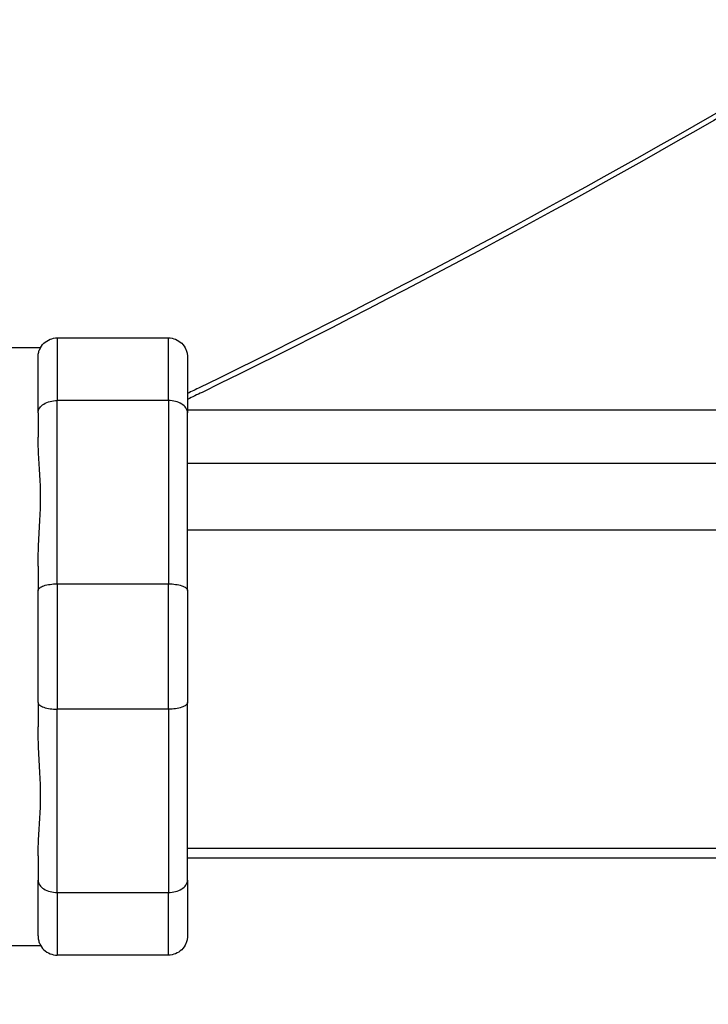
# Model space of a CAD drawing. Units: inches. Extents: x 22 to 363, y 6 to 233.
# Drawn here: x 188 to 189, y 126 to 128 of the extents above; entities that cross this region are included whole.
import ezdxf

# ---------------------------------------------------------------- set-up
doc = ezdxf.new("R2010")
doc.units = ezdxf.units.IN
doc.header["$LTSCALE"] = 22
doc.header["$MEASUREMENT"] = 0
for name, color, linetype, lineweight in [('Dimensions(ANSI)', 7, 'Continuous', 18), ('Visible Edges(ANSI)', 7, 'Continuous', 25), ('Visible Tangent Edges(ANSI)', 7, 'Continuous', 25)]:
    doc.layers.add(name, color=color, linetype=linetype, lineweight=lineweight)
doc.styles.add('MESTEK', font='arial.ttf')
doc.dimstyles.new('MESTEK FRACTIONS', dxfattribs={"dimscale": 22, "dimtxt": 0.08, "dimasz": 0.098425, "dimexe": 0.063, "dimexo": 0.0625, "dimgap": 0.031496, "dimtad": 0, "dimtih": 1, "dimtoh": 1, "dimdec": 4, "dimrnd": 1e-08, "dimzin": 1, "dimdsep": 46, "dimlunit": 5, "dimtxsty": 'MESTEK', "dimcen": 0.09, "dimdle": 0.393701, "dimclrd": 7, "dimclre": 7, "dimclrt": 7, "dimadec": 0, "dimazin": 0, "dimtfac": 1, "dimtofl": 0, "dimtmove": 0, "dimatfit": 3, "dimfxl": 0, "dimfrac": 2, "dimtolj": 1, "dimtzin": 0, "dimlwd": 15, "dimlwe": 15, "dimarcsym": 0})

# ---------------------------------------------------------------- blocks, each defined once
blk = doc.blocks.new('*D20')
at = {"layer": 'Defpoints', "color": 0, "linetype": 'Continuous'}
for p in [(195.0998, 166.1981), (123.0762, 155.3359), (195.0998, 113.4902)]:
    blk.add_point(p, dxfattribs=at)
at = {"layer": 'Dimensions(ANSI)', "color": 7, "linetype": 'Continuous', "lineweight": 15}
for p, q in [((123.0762, 156.7109), (123.0762, 167.5841)), ((195.0998, 114.8652), (195.0998, 167.5841)), ((125.2416, 166.1981), (168.1271, 166.1981)), ((192.9344, 166.1981), (185.9628, 166.1981))]:
    blk.add_line(p, q, dxfattribs=at)
at = {"layer": 'Dimensions(ANSI)', "color": 7, "linetype": 'Continuous'}
for points in [[(125.2416, 166.559), (125.2416, 165.8372), (123.0762, 166.1981)], [(192.9344, 166.559), (192.9344, 165.8372), (195.0998, 166.1981)]]:
    blk.add_solid(points, dxfattribs=at)
at = {"layer": 'Dimensions(ANSI)', "color": 7, "linetype": 'Continuous', "lineweight": 18, "insert": (177.0449, 170.0192), "char_height": 1.76, "attachment_point": 2, "style": 'MESTEK'}
blk.add_mtext('\\A1; 72\\P[1829]{\\PWATER INLET}', dxfattribs=at)
blk = doc.blocks.new('*D21')
at = {"layer": 'Defpoints', "color": 0, "linetype": 'Continuous'}
for p in [(192.5019, 158.5675), (123.0762, 155.3359), (192.5019, 125.7782)]:
    blk.add_point(p, dxfattribs=at)
at = {"layer": 'Dimensions(ANSI)', "color": 7, "linetype": 'Continuous', "lineweight": 15}
for p, q in [((123.0762, 156.7109), (123.0762, 159.9535)), ((192.5019, 127.1532), (192.5019, 159.9535)), ((123.0762, 158.5675), (118.8625, 158.5675)), ((190.3366, 158.5675), (125.2416, 158.5675))]:
    blk.add_line(p, q, dxfattribs=at)
at = {"layer": 'Dimensions(ANSI)', "color": 7, "linetype": 'Continuous'}
for points in [[(125.2416, 158.9284), (125.2416, 158.2066), (123.0762, 158.5675)], [(190.3366, 158.9284), (190.3366, 158.2066), (192.5019, 158.5675)]]:
    blk.add_solid(points, dxfattribs=at)
at = {"layer": 'Dimensions(ANSI)', "color": 7, "linetype": 'Continuous', "lineweight": 18, "insert": (109.6805, 162.4294), "char_height": 1.76, "attachment_point": 2, "style": 'MESTEK'}
blk.add_mtext('\\A1; 69 7/16\\P[1763]{\\PNG GAS INLET}', dxfattribs=at)

msp = doc.modelspace()

# ---------------------------------------------------------------- linework, layer by layer
at = {"layer": 'Visible Edges(ANSI)'}
for p, q in [((187.609402, 127.322474), (187.795402, 127.322474)), ((187.459185, 127.306224), (187.581546, 127.306224)), ((187.577402, 127.196945), (187.577402, 127.290474)), ((187.827402, 127.290474), (187.827402, 127.196945)), ((187.795402, 127.217636), (187.609402, 127.217636)), ((187.577402, 127.196945), (187.577402, 127.156175)), ((187.827402, 127.202356), (189.997459, 127.202356)), ((187.827402, 126.899753), (187.827402, 127.196945)), ((187.577402, 126.940523), (187.577402, 126.899753)), ((187.609402, 126.911063), (187.795402, 126.911063)), ((187.577402, 126.712695), (187.577402, 126.899753)), ((187.827402, 126.899753), (187.827402, 126.712695)), ((187.577402, 126.712695), (187.577402, 126.671925)), ((187.827402, 126.415503), (187.827402, 126.712695)), ((187.795402, 126.701386), (187.609402, 126.701386)), ((187.577402, 126.456273), (187.577402, 126.415503)), ((187.577402, 126.321974), (187.577402, 126.415503)), ((187.827402, 126.415503), (187.827402, 126.321974)), ((187.609402, 126.394813), (187.795402, 126.394813)), ((187.209402, 126.306224), (187.581546, 126.306224)), ((187.795402, 126.289974), (187.609402, 126.289974))]:
    msp.add_line(p, q, dxfattribs=at)
for points, knots in [([(191.366774, 129.679644), (190.862994, 129.201757), (190.324132, 128.761415), (189.755952, 128.363328), (189.150688, 127.93926), (188.512154, 127.563159), (187.848085, 127.239581), (187.841193, 127.236223), (187.834299, 127.232871), (187.827402, 127.229524)], [0.077283578, 0.077283578, 0.077283578, 0.077283578, 0.25614449, 0.25614449, 0.25614449, 0.446678981, 0.446678981, 0.446678981, 0.448656318, 0.448656318, 0.448656318, 0.448656318]), ([(191.366246, 129.675834), (190.863629, 129.196853), (190.325861, 128.755684), (189.758682, 128.357034), (189.153867, 127.931931), (188.515608, 127.555195), (187.851638, 127.23139), (187.843563, 127.227452), (187.835484, 127.223522), (187.827402, 127.219599)], [0.077466326, 0.077466326, 0.077466326, 0.077466326, 0.25614449, 0.25614449, 0.25614449, 0.446678981, 0.446678981, 0.446678981, 0.448996171, 0.448996171, 0.448996171, 0.448996171]), ([(187.577402, 127.290474), (187.577402, 127.290528), (187.577402, 127.290581), (187.577413, 127.292806), (187.577645, 127.294972), (187.578544, 127.299221), (187.579208, 127.301295), (187.581742, 127.307093), (187.584135, 127.310549), (187.590089, 127.316319), (187.593576, 127.318593), (187.601217, 127.321681), (187.605288, 127.322474), (187.609402, 127.322474)], [-0.128883586, -0.128883586, -0.128883586, -0.128883586, -0.128468656, -0.128468656, -0.111689865, -0.111689865, -0.094932543, -0.094932543, -0.062914188, -0.062914188, -0.031346405, -0.031346405, 0, 0, 0, 0]), ([(187.795402, 127.322474), (187.799516, 127.322474), (187.803587, 127.321681), (187.811227, 127.318593), (187.814715, 127.316319), (187.820669, 127.310549), (187.823061, 127.307093), (187.825595, 127.301295), (187.82626, 127.299221), (187.827159, 127.294972), (187.82739, 127.292806), (187.827402, 127.290581), (187.827402, 127.290528), (187.827402, 127.290474)], [-0.128536092, -0.128536092, -0.128536092, -0.128536092, -0.097173233, -0.097173233, -0.065588879, -0.065588879, -0.033553717, -0.033553717, -0.016787599, -0.016787599, 0, 0, 0.000415148, 0.000415148, 0.000415148, 0.000415148]), ([(187.577402, 127.196945), (187.577402, 127.19698), (187.577402, 127.197015), (187.577413, 127.198458), (187.577645, 127.199862), (187.578544, 127.202615), (187.579208, 127.203958), (187.581742, 127.20771), (187.584135, 127.209943), (187.590089, 127.213667), (187.593576, 127.215134), (187.601217, 127.217125), (187.605288, 127.217636), (187.609402, 127.217636)], [-0.000415148, -0.000415148, -0.000415148, -0.000415148, 0, 0, 0.016787599, 0.016787599, 0.033553717, 0.033553717, 0.065588879, 0.065588879, 0.097173233, 0.097173233, 0.128536092, 0.128536092, 0.128536092, 0.128536092]), ([(187.827402, 127.196945), (187.827402, 127.19698), (187.827402, 127.197015), (187.82739, 127.198458), (187.827159, 127.199862), (187.82626, 127.202615), (187.825595, 127.203958), (187.823061, 127.20771), (187.820669, 127.209943), (187.814715, 127.213667), (187.811227, 127.215134), (187.803587, 127.217125), (187.799516, 127.217636), (187.795402, 127.217636)], [-0.128883586, -0.128883586, -0.128883586, -0.128883586, -0.128468656, -0.128468656, -0.111689865, -0.111689865, -0.094932543, -0.094932543, -0.062914188, -0.062914188, -0.031346405, -0.031346405, 0, 0, 0, 0]), ([(187.577402, 126.940523), (187.577402, 126.951841), (187.577799, 126.963211), (187.579681, 127.00342), (187.581546, 127.031537), (187.581546, 127.080911), (187.579681, 127.10643), (187.577799, 127.138977), (187.577402, 127.147783), (187.577402, 127.156175)], [0.822908951, 0.822908951, 0.822908951, 0.822908951, 0.907277965, 0.907277965, 1.124492259, 1.124492259, 1.341706553, 1.341706553, 1.426075568, 1.426075568, 1.426075568, 1.426075568]), ([(187.577402, 126.899753), (187.577402, 126.899772), (187.577402, 126.899791), (187.577413, 126.900572), (187.577645, 126.901333), (187.578544, 126.902829), (187.579208, 126.903561), (187.581742, 126.905607), (187.584135, 126.90683), (187.590089, 126.908875), (187.593576, 126.909683), (187.601217, 126.91078), (187.605288, 126.911063), (187.609402, 126.911063)], [-0.128883586, -0.128883586, -0.128883586, -0.128883586, -0.128468656, -0.128468656, -0.111689865, -0.111689865, -0.094932543, -0.094932543, -0.062914188, -0.062914188, -0.031346405, -0.031346405, 0, 0, 0, 0]), ([(187.795402, 126.911063), (187.799516, 126.911063), (187.803587, 126.91078), (187.811227, 126.909683), (187.814715, 126.908875), (187.820669, 126.90683), (187.823061, 126.905607), (187.825595, 126.903561), (187.82626, 126.902829), (187.827159, 126.901333), (187.82739, 126.900572), (187.827402, 126.899791), (187.827402, 126.899772), (187.827402, 126.899753)], [-0.128536092, -0.128536092, -0.128536092, -0.128536092, -0.097173233, -0.097173233, -0.065588879, -0.065588879, -0.033553717, -0.033553717, -0.016787599, -0.016787599, 0, 0, 0.000415148, 0.000415148, 0.000415148, 0.000415148]), ([(187.577402, 126.712695), (187.577402, 126.712676), (187.577402, 126.712657), (187.577413, 126.711876), (187.577645, 126.711115), (187.578544, 126.709619), (187.579208, 126.708887), (187.581742, 126.706841), (187.584135, 126.705618), (187.590089, 126.703573), (187.593576, 126.702765), (187.601217, 126.701668), (187.605288, 126.701386), (187.609402, 126.701386)], [-0.000415148, -0.000415148, -0.000415148, -0.000415148, 0, 0, 0.016787599, 0.016787599, 0.033553717, 0.033553717, 0.065588879, 0.065588879, 0.097173233, 0.097173233, 0.128536092, 0.128536092, 0.128536092, 0.128536092]), ([(187.827402, 126.712695), (187.827402, 126.712676), (187.827402, 126.712657), (187.82739, 126.711876), (187.827159, 126.711115), (187.82626, 126.709619), (187.825595, 126.708887), (187.823061, 126.706841), (187.820669, 126.705618), (187.814715, 126.703573), (187.811227, 126.702765), (187.803587, 126.701668), (187.799516, 126.701386), (187.795402, 126.701386)], [-0.128883586, -0.128883586, -0.128883586, -0.128883586, -0.128468656, -0.128468656, -0.111689865, -0.111689865, -0.094932543, -0.094932543, -0.062914188, -0.062914188, -0.031346405, -0.031346405, 0, 0, 0, 0]), ([(187.577402, 126.456273), (187.577402, 126.464665), (187.577799, 126.473471), (187.579681, 126.506018), (187.581546, 126.531537), (187.581546, 126.580911), (187.579681, 126.609028), (187.577799, 126.649237), (187.577402, 126.660607), (187.577402, 126.671925)], [0.822908951, 0.822908951, 0.822908951, 0.822908951, 0.907277965, 0.907277965, 1.124492259, 1.124492259, 1.341706553, 1.341706553, 1.426075568, 1.426075568, 1.426075568, 1.426075568]), ([(187.577402, 126.415503), (187.577402, 126.415468), (187.577402, 126.415433), (187.577413, 126.41399), (187.577645, 126.412586), (187.578544, 126.409833), (187.579208, 126.40849), (187.581742, 126.404738), (187.584135, 126.402505), (187.590089, 126.398781), (187.593576, 126.397314), (187.601217, 126.395323), (187.605288, 126.394813), (187.609402, 126.394813)], [-0.128883586, -0.128883586, -0.128883586, -0.128883586, -0.128468656, -0.128468656, -0.111689865, -0.111689865, -0.094932543, -0.094932543, -0.062914188, -0.062914188, -0.031346405, -0.031346405, 0, 0, 0, 0]), ([(187.795402, 126.394813), (187.799516, 126.394813), (187.803587, 126.395323), (187.811227, 126.397314), (187.814715, 126.398781), (187.820669, 126.402505), (187.823061, 126.404738), (187.825595, 126.40849), (187.82626, 126.409833), (187.827159, 126.412586), (187.82739, 126.41399), (187.827402, 126.415433), (187.827402, 126.415468), (187.827402, 126.415503)], [-0.128536092, -0.128536092, -0.128536092, -0.128536092, -0.097173233, -0.097173233, -0.065588879, -0.065588879, -0.033553717, -0.033553717, -0.016787599, -0.016787599, 0, 0, 0.000415148, 0.000415148, 0.000415148, 0.000415148]), ([(187.577402, 126.321974), (187.577402, 126.32192), (187.577402, 126.321867), (187.577413, 126.319642), (187.577645, 126.317476), (187.578544, 126.313227), (187.579208, 126.311153), (187.581742, 126.305355), (187.584135, 126.301899), (187.590089, 126.296129), (187.593576, 126.293855), (187.601217, 126.290767), (187.605288, 126.289974), (187.609402, 126.289974)], [-0.000415148, -0.000415148, -0.000415148, -0.000415148, 0, 0, 0.016787599, 0.016787599, 0.033553717, 0.033553717, 0.065588879, 0.065588879, 0.097173233, 0.097173233, 0.128536092, 0.128536092, 0.128536092, 0.128536092]), ([(187.827402, 126.321974), (187.827402, 126.32192), (187.827402, 126.321867), (187.82739, 126.319642), (187.827159, 126.317476), (187.82626, 126.313227), (187.825595, 126.311153), (187.823061, 126.305355), (187.820669, 126.301899), (187.814715, 126.296129), (187.811227, 126.293855), (187.803587, 126.290767), (187.799516, 126.289974), (187.795402, 126.289974)], [-0.128883586, -0.128883586, -0.128883586, -0.128883586, -0.128468656, -0.128468656, -0.111689865, -0.111689865, -0.094932543, -0.094932543, -0.062914188, -0.062914188, -0.031346405, -0.031346405, 0, 0, 0, 0])]:
    msp.add_open_spline(points, degree=3, knots=knots, dxfattribs=at)
at = {"layer": 'Visible Tangent Edges(ANSI)'}
for p, q in [((187.609402, 127.322474), (187.609402, 127.217636)), ((187.795402, 127.217636), (187.795402, 127.322474)), ((187.609402, 126.911063), (187.609402, 127.217636)), ((187.795402, 127.217636), (187.795402, 126.911063)), ((189.907459, 127.112356), (187.827402, 127.112356)), ((189.907459, 127.001052), (187.827402, 127.001052)), ((187.609402, 126.911063), (187.609402, 126.701386)), ((187.795402, 126.701386), (187.795402, 126.911063)), ((187.609402, 126.394813), (187.609402, 126.701386)), ((187.795402, 126.701386), (187.795402, 126.394813)), ((189.907459, 126.468295), (187.827402, 126.468295)), ((189.907459, 126.452356), (187.827402, 126.452356)), ((187.609402, 126.394813), (187.609402, 126.289974)), ((187.795402, 126.289974), (187.795402, 126.394813))]:
    msp.add_line(p, q, dxfattribs=at)

# ---------------------------------------------------------------- dimensions: what is measured, and where the dimension line sits
at = {"layer": 'Dimensions(ANSI)', "color": 7, "linetype": 'Continuous', "lineweight": 18}
for base, p2, text, override, picture, middle in [((195.099764, 166.198079), (195.099764, 113.490185), ' <>\\X[1829]{\\PWATER INLET}', {"dimtih": 0, "dimtoh": 0, "dimdec": 4, "dimpost": '\\X', "dimtp": 0, "dimtm": 0, "dimtdec": 2, "dimatfit": 1, "dimtvp": -0.333333}, '*D20', (177.044925, 166.198079)), ((192.501949, 158.567466), (192.501949, 125.77818), ' <>\\X[1763]{\\PNG GAS INLET}', {"dimtih": 0, "dimtoh": 0, "dimdec": 4, "dimpost": '\\X', "dimtp": 0, "dimtm": 0, "dimtdec": 2, "dimatfit": 2, "dimtvp": -0.333333}, '*D21', (109.680506, 158.567466))]:
    dim = msp.add_linear_dim(base=base, p1=(123.076209, 155.335856), p2=p2, angle=180, text=text, dimstyle='MESTEK FRACTIONS', override=override, dxfattribs=at)
    dim.commit()
    dim.dimension.update_dxf_attribs({"geometry": picture, "text_midpoint": middle, "dimtype": 160})

doc.saveas('drawing.dxf')
